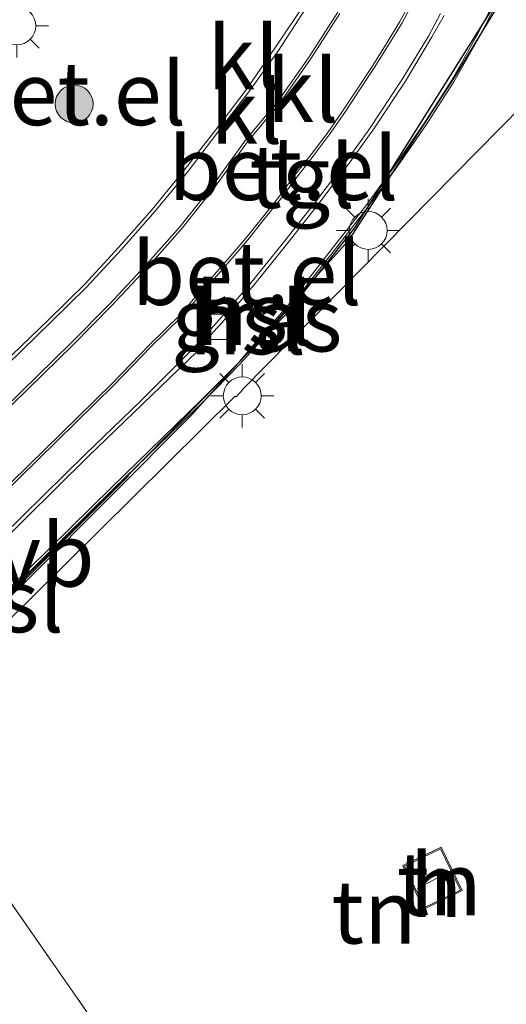
# Model space of a CAD drawing. Units: metres. Extents: x 83301 to 90000, y 456249 to 462504.
# Drawn here: x 84640 to 84659, y 458022 to 458061 of the extents above; entities that cross this region are included whole.
import ezdxf
from ezdxf.enums import TextEntityAlignment as Align

# ---------------------------------------------------------------- set-up
doc = ezdxf.new("R2010")
doc.units = ezdxf.units.M
doc.linetypes.add('IE-TERREINAFSCHEIDING', pattern=[10, 8, -2])
doc.layers.get('0').update_dxf_attribs({"lineweight": 25})
for name, color, linetype, lineweight in [('B-ME-GR-BOOM-S-B1', 93, 'Continuous', 18), ('B-ME-IE-GRASLAND-GV-B6', 93, 'Continuous', 18), ('B-ME-IE-GRONDWERKLIJN-GROND_INGERICHT-GV-B6', 253, 'Continuous', 18), ('B-ME-IE-MEUBILAIR_WEGMEUBILAIR-LICHTMAST-S-B1', 8, 'Continuous', 18), ('B-ME-IE-TERREINAFSCHEIDING-RASTERHEKWERK-L-B1', 8, 'IE-TERREINAFSCHEIDING', 18), ('B-ME-KG-KADASTRAAL-DAKRAND-L-B1', 13, 'Continuous', 18), ('B-ME-KG-KADASTRAAL-NOKLIJN-L-B1', 13, 'Continuous', 18), ('B-ME-OG-BEBOUWING-GV-B6', 173, 'Continuous', 18), ('B-ME-VH-VERH_SOORT-GV-B6', 8, 'Continuous', 18), ('B-ME-VH-VERH_SOORT-HALF_VERHARDING-GV-B6', 8, 'IE-TERREINAFSCHEIDING-NATUURLIJK-HOUTWAL', 18), ('B-ME-VH-VERH_SOORT-KLINKERS-GV-B6', 8, 'IE-TERREINAFSCHEIDING-NATUURLIJK-HOUTWAL', 18), ('B-ME-VH-VERH_SOORT-TEGELS-GV-B6', 8, 'Continuous', 18), ('B-ME-VV-KOLK-S-B1', 8, 'Continuous', 18), ('B-ME-VW-MEUBILAIR_WEGMEUBILAIR-VERKEERSBORD-S-B1', 8, 'Continuous', 18)]:
    doc.layers.add(name, color=color, linetype=linetype, lineweight=lineweight)
doc.layers.add('B-ME-KL-ELEKTRICITEIT-HOOGSP-L-B1', color=10, linetype='Continuous')
doc.styles.add('NLCS-ISO', font='NLCS-ISO.TTF')
doc.linetypes.add('IE-TERREINAFSCHEIDING-NATUURLIJK-HOUTWAL', pattern='A,7,-1.5,[67,NLCS.SHX,S=0.75,R=45,X=0,Y=0],-1.5,7,-1.5,[70,NLCS.SHX,S=0.75,R=0,X=0,Y=0],-1.5', length=20)

# ---------------------------------------------------------------- blocks, each defined once
blk = doc.blocks.new('boom')
h = blk.add_hatch(color=256)
edge = h.paths.add_edge_path()
edge.add_arc((0, 0), 0.75, 0, 360)
blk.add_circle((0, 0), 0.75)
blk = doc.blocks.new('lantaarnpaal')
for p, q in [((0, 0.75), (0, 1.25)), ((-0.884, 0.884), (-0.53, 0.53)), ((0.53, 0.53), (0.884, 0.884)), ((-0.75, 0), (-1.25, 0)), ((0.75, 0), (1.25, 0)), ((-0.53, -0.53), (-0.884, -0.884)), ((0, -0.75), (0, -1.25)), ((0.53, -0.53), (0.884, -0.884))]:
    blk.add_line(p, q)
blk.add_circle((0, 0), 0.75)
blk = doc.blocks.new('kolk')
blk.add_lwpolyline([(-0.5, -0.5), (0.5, -0.5), (0.5, 0.5), (-0.5, 0.5)], close=True)

msp = doc.modelspace()

# ---------------------------------------------------------------- linework, layer by layer
at = {"layer": 'B-ME-IE-GRASLAND-GV-B6'}
for points in [[(84634.257, 458031.362, 0.82), (84633.869, 458031.757, 0.831), (84634.048, 458031.938, 0.828), (84633.637, 458032.352, 0.837), (84635.302, 458034.022, 0.908), (84638.578, 458037.253, 0.936), (84643.521, 458042.119, 0.939), (84647.083, 458045.577, 0.949), (84648.511, 458047.049, 0.943), (84649.182, 458047.793, 0.944), (84650.482, 458049.314, 0.96), (84652.351, 458051.684, 0.974), (84653.578, 458053.27, 0.971), (84654.76, 458054.899, 0.963), (84655.886, 458056.524, 0.962), (84656.972, 458058.231, 0.981), (84657.977, 458059.995, 0.956), (84658.877, 458061.756, 0.965), (84659.692, 458063.428, 0.961)], [(84651.019, 458061.224, 1.16), (84649.9, 458059.562, 1.146), (84648.764, 458057.91, 1.154), (84647.55, 458056.321, 1.155), (84646.311, 458054.733, 1.148), (84645.052, 458053.176, 1.129), (84643.716, 458051.673, 1.125), (84642.384, 458050.226, 1.144), (84640.946, 458048.814, 1.155), (84638.051, 458046.023, 1.153)], [(84661.56, 458059.188, 0.91), (84655.158, 458052.688, 0.91), (84648.648, 458046.072, 0.91), (84648.63, 458046.057, 0.91), (84648.373, 458045.765, 0.91), (84648.325, 458045.781, 0.91), (84641.648, 458039.162, 0.91), (84636.034, 458033.617, 0.91), (84634.581, 458032.186, 0.91), (84634.558, 458032.142, 0.91), (84634.3, 458031.85, 0.91), (84634.521, 458031.641, 0.91), (84634.257, 458031.362, 0.82)]]:
    msp.add_polyline3d(points, dxfattribs=at)
at = {"layer": 'B-ME-IE-GRONDWERKLIJN-GROND_INGERICHT-GV-B6'}
for points in [[(84643.512, 458019.907, 0.518), (84636.429, 458030.079, 0.532), (84634.193, 458031.295, 0.807), (84633.809, 458031.696, 0.832), (84633.869, 458031.757, 0.831), (84634.257, 458031.362, 0.82), (84634.521, 458031.641, 0.91), (84634.3, 458031.85, 0.91), (84634.558, 458032.142, 0.91), (84634.581, 458032.186, 0.91), (84636.034, 458033.617, 0.91), (84641.648, 458039.162, 0.91), (84648.325, 458045.781, 0.91), (84648.373, 458045.765, 0.91), (84648.63, 458046.057, 0.91), (84648.648, 458046.072, 0.91), (84655.158, 458052.688, 0.91), (84661.56, 458059.188, 0.91)], [(84657.305, 458026.213, 0.634), (84656.471, 458027.935, 0.634), (84654.959, 458027.203, 0.634), (84655.793, 458025.481, 0.634), (84656.553, 458025.849, 0.634), (84657.305, 458026.213, 0.634)]]:
    msp.add_polyline3d(points, dxfattribs=at)
at = {"layer": 'B-ME-IE-TERREINAFSCHEIDING-RASTERHEKWERK-L-B1'}
msp.add_line((84636.429, 458030.079, 0.532), (84643.512, 458019.907, 0.518), dxfattribs=at)
at = {"layer": 'B-ME-KG-KADASTRAAL-DAKRAND-L-B1'}
msp.add_polyline3d([(84656.531, 458025.894, 2.547), (84655.816, 458025.548, 2.547), (84655.026, 458027.18, 2.547), (84656.448, 458027.868, 2.547), (84657.238, 458026.236, 2.547), (84656.531, 458025.894, 2.547)], dxfattribs=at)
at = {"layer": 'B-ME-KG-KADASTRAAL-NOKLIJN-L-B1'}
msp.add_line((84656.827, 458026.981, 2.748), (84655.537, 458026.291, 2.748), dxfattribs=at)
at = {"layer": 'B-ME-KL-ELEKTRICITEIT-HOOGSP-L-B1'}
for points in [[(84660.975, 458065.096, 0.14), (84653.044, 458052.45, 0.098), (84650.328, 458049.026, 0.177), (84643.508, 458042.055, 0.233), (84636.223, 458034.849, 0.137)], [(84661.04, 458065.077, 0.156), (84657.025, 458058.469, 0.126), (84652.802, 458051.934, 0.136), (84646.572, 458045.002, 0.184), (84640.236, 458038.635, 0.158), (84636.769, 458035.224, 0.16)], [(84635.205, 458033.526, 0.378), (84638.386, 458036.912, 0.106), (84644.114, 458042.639, 0.31)]]:
    msp.add_polyline3d(points, dxfattribs=at)
at = {"layer": 'B-ME-OG-BEBOUWING-GV-B6'}
msp.add_polyline3d([(84656.553, 458025.849, 0.634), (84655.793, 458025.481, 0.634), (84654.959, 458027.203, 0.634), (84656.471, 458027.935, 0.634), (84657.305, 458026.213, 0.634), (84656.553, 458025.849, 0.634)], dxfattribs=at)
at = {"layer": 'B-ME-VH-VERH_SOORT-GV-B6'}
for points in [[(84638.508, 458037.329, 0.95), (84643.457, 458042.182, 0.955), (84647.001, 458045.648, 0.962), (84648.43, 458047.086, 0.954), (84649.095, 458047.853, 0.965), (84650.412, 458049.378, 0.977), (84652.275, 458051.761, 0.989), (84653.498, 458053.319, 0.984), (84654.669, 458054.95, 0.985), (84655.786, 458056.569, 0.988), (84656.892, 458058.291, 0.981), (84657.871, 458060.036, 0.977), (84658.786, 458061.811, 0.973)], [(84658.877, 458061.756, 0.965), (84657.977, 458059.995, 0.956), (84656.972, 458058.231, 0.981), (84655.886, 458056.524, 0.962), (84654.76, 458054.899, 0.963), (84653.578, 458053.27, 0.971), (84652.351, 458051.684, 0.974), (84650.482, 458049.314, 0.96), (84649.182, 458047.793, 0.944), (84648.511, 458047.049, 0.943), (84647.083, 458045.577, 0.949), (84643.521, 458042.119, 0.939), (84638.578, 458037.253, 0.936)], [(84624.877, 458025.902, 0.787), (84626.941, 458027.996, 0.803), (84628.952, 458030.068, 0.834), (84631.047, 458032.196, 0.87), (84633.14, 458034.332, 0.881), (84633.874, 458035.073, 0.885), (84637.419, 458038.58, 0.894), (84642.406, 458043.492, 0.884), (84644.587, 458045.59, 0.875), (84646.696, 458047.695, 0.844), (84647.365, 458048.439, 0.834), (84647.683, 458048.798, 0.843), (84648.859, 458050.154, 0.858), (84650.241, 458051.867, 0.877), (84651.476, 458053.446, 0.899), (84652.662, 458055.012, 0.89), (84653.613, 458056.333, 0.887), (84654.945, 458058.349, 0.903), (84655.969, 458060.043, 0.878), (84656.448, 458060.938, 0.874)], [(84656.592, 458060.86, 0.994), (84656.099, 458059.988, 0.989), (84655.067, 458058.262, 0.972), (84653.836, 458056.408, 0.974), (84652.813, 458054.976, 0.976), (84651.593, 458053.358, 0.985), (84650.371, 458051.808, 0.987), (84649.07, 458050.181, 0.984), (84647.798, 458048.689, 0.966), (84647.478, 458048.333, 0.967), (84646.813, 458047.546, 0.961), (84644.686, 458045.498, 0.963), (84642.502, 458043.389, 0.96), (84637.546, 458038.496, 0.981), (84633.976, 458034.965, 0.972), (84633.254, 458034.255, 0.894), (84631.113, 458032.121, 0.87), (84629.014, 458029.986, 0.827), (84627.068, 458027.996, 0.807), (84624.905, 458025.759, 0.79), (84624.877, 458025.902, 0.787)], [(84629.777, 458040.722, 1.174), (84630.543, 458040.64, 1.175), (84631.293, 458040.689, 1.166), (84631.986, 458040.875, 1.154), (84632.714, 458041.198, 1.137), (84633.317, 458041.624, 1.133), (84633.681, 458041.906, 1.14), (84634.469, 458042.542, 1.142), (84638.051, 458046.023, 1.153), (84640.946, 458048.814, 1.155), (84642.384, 458050.226, 1.144), (84643.716, 458051.673, 1.125), (84645.052, 458053.176, 1.129), (84646.311, 458054.733, 1.148), (84647.55, 458056.321, 1.155), (84648.764, 458057.91, 1.154), (84649.9, 458059.562, 1.146), (84651.019, 458061.224, 1.16)], [(84651.142, 458061.156, 1.07), (84650.04, 458059.468, 1.061), (84648.867, 458057.834, 1.068), (84647.65, 458056.232, 1.074), (84646.431, 458054.646, 1.056), (84645.156, 458053.092, 1.04), (84643.828, 458051.577, 1.038), (84642.465, 458050.121, 1.056), (84641.035, 458048.711, 1.069), (84638.171, 458045.925, 1.065)]]:
    msp.add_polyline3d(points, dxfattribs=at)
at = {"layer": 'B-ME-VH-VERH_SOORT-HALF_VERHARDING-GV-B6'}
msp.add_polyline3d([(84638.775, 458015.213, 0.616), (84631.878, 458026.283, 0.535), (84636.429, 458030.079, 0.532), (84643.512, 458019.907, 0.518), (84643.358, 458016.607, 0.522), (84640.503, 458016.96, 0.526), (84639.558, 458016.886, 0.569), (84639.071, 458016.435, 0.569), (84638.791, 458015.979, 0.573), (84638.775, 458015.213, 0.616)], dxfattribs=at)
at = {"layer": 'B-ME-VH-VERH_SOORT-KLINKERS-GV-B6'}
for points in [[(84655.351, 458061.557, 0.998), (84654.845, 458060.622, 0.955), (84654.3, 458059.717, 1.032), (84653.746, 458058.836, 1.032), (84653.175, 458057.978, 1.009), (84652.579, 458057.075, 0.985), (84651.963, 458056.186, 0.982), (84651.339, 458055.353, 1.011), (84650.682, 458054.521, 1.032), (84650.045, 458053.649, 0.987), (84649.405, 458052.857, 1.015), (84648.753, 458052.035, 0.992), (84648.212, 458051.409, 1.009), (84647.519, 458050.602, 0.997), (84646.136, 458048.992, 0.95), (84644.941, 458047.823, 0.998), (84643.465, 458046.286, 0.967), (84637.452, 458040.397, 0.978)], [(84637.452, 458040.397, 0.978), (84643.465, 458046.286, 0.967), (84644.941, 458047.823, 0.998), (84646.136, 458048.992, 0.95), (84647.519, 458050.602, 0.997), (84648.212, 458051.409, 1.009), (84648.753, 458052.035, 0.992), (84649.405, 458052.857, 1.015), (84650.045, 458053.649, 0.987), (84650.682, 458054.521, 1.032), (84651.339, 458055.353, 1.011), (84651.963, 458056.186, 0.982), (84652.579, 458057.075, 0.985), (84653.175, 458057.978, 1.009), (84653.746, 458058.836, 1.032), (84654.3, 458059.717, 1.032), (84654.845, 458060.622, 0.955), (84655.351, 458061.557, 0.998)], [(84637.522, 458040.325, 0.978), (84643.537, 458046.216, 0.967), (84645.011, 458047.753, 0.998), (84646.208, 458048.924, 0.95), (84647.597, 458050.54, 0.997), (84648.286, 458051.343, 1.009), (84648.829, 458051.971, 0.992), (84649.483, 458052.795, 1.015), (84650.125, 458053.589, 0.987), (84650.762, 458054.461, 1.032), (84651.419, 458055.293, 1.011), (84652.045, 458056.128, 0.982), (84652.661, 458057.019, 0.985), (84653.259, 458057.922, 1.009), (84653.83, 458058.782, 1.032), (84654.386, 458059.665, 1.032), (84654.931, 458060.572, 0.955), (84655.439, 458061.511, 0.998)], [(84655.439, 458061.511, 0.998), (84654.931, 458060.572, 0.955), (84654.386, 458059.665, 1.032), (84653.83, 458058.782, 1.032), (84653.259, 458057.922, 1.009), (84652.661, 458057.019, 0.985), (84652.045, 458056.128, 0.982), (84651.419, 458055.293, 1.011), (84650.762, 458054.461, 1.032), (84650.125, 458053.589, 0.987), (84649.483, 458052.795, 1.015), (84648.829, 458051.971, 0.992), (84648.286, 458051.343, 1.009), (84647.597, 458050.54, 0.997), (84646.208, 458048.924, 0.95), (84645.011, 458047.753, 0.998), (84643.537, 458046.216, 0.967), (84637.522, 458040.325, 0.978)], [(84652.386, 458060.984, 1.037), (84651.25, 458059.223, 1.049), (84650.043, 458057.491, 1.036), (84648.74, 458055.919, 1.148), (84647.475, 458054.163, 1.079), (84646.155, 458052.505, 1.033), (84644.775, 458050.94, 1.047), (84643.356, 458049.426, 1.049), (84641.851, 458047.893, 1.048), (84635.828, 458042.011, 1.062)], [(84635.828, 458042.011, 1.062), (84641.851, 458047.893, 1.048), (84643.356, 458049.426, 1.049), (84644.775, 458050.94, 1.047), (84646.155, 458052.505, 1.033), (84647.475, 458054.163, 1.079), (84648.74, 458055.919, 1.148), (84650.043, 458057.491, 1.036), (84651.25, 458059.223, 1.049), (84652.386, 458060.984, 1.037)], [(84635.898, 458041.939, 1.062), (84641.923, 458047.823, 1.048), (84643.428, 458049.356, 1.049), (84644.849, 458050.872, 1.047), (84646.231, 458052.441, 1.033), (84647.555, 458054.103, 1.079), (84648.82, 458055.857, 1.148), (84650.123, 458057.431, 1.036), (84651.334, 458059.167, 1.049), (84652.472, 458060.932, 1.037)], [(84652.472, 458060.932, 1.037), (84651.334, 458059.167, 1.049), (84650.123, 458057.431, 1.036), (84648.82, 458055.857, 1.148), (84647.555, 458054.103, 1.079), (84646.231, 458052.441, 1.033), (84644.849, 458050.872, 1.047), (84643.428, 458049.356, 1.049), (84641.923, 458047.823, 1.048), (84635.898, 458041.939, 1.062)], [(84656.448, 458060.938, 0.874), (84655.969, 458060.043, 0.878), (84654.945, 458058.349, 0.903), (84653.613, 458056.333, 0.887), (84652.662, 458055.012, 0.89), (84651.476, 458053.446, 0.899), (84650.241, 458051.867, 0.877), (84648.859, 458050.154, 0.858), (84647.683, 458048.798, 0.843), (84647.365, 458048.439, 0.834), (84646.696, 458047.695, 0.844), (84644.587, 458045.59, 0.875), (84642.406, 458043.492, 0.884), (84637.419, 458038.58, 0.894)], [(84638.171, 458045.925, 1.065), (84641.035, 458048.711, 1.069), (84642.465, 458050.121, 1.056), (84643.828, 458051.577, 1.038), (84645.156, 458053.092, 1.04), (84646.431, 458054.646, 1.056), (84647.65, 458056.232, 1.074), (84648.867, 458057.834, 1.068), (84650.04, 458059.468, 1.061), (84651.142, 458061.156, 1.07)]]:
    msp.add_polyline3d(points, dxfattribs=at)
at = {"layer": 'B-ME-VH-VERH_SOORT-TEGELS-GV-B6'}
for points in [[(84658.786, 458061.811, 0.973), (84657.871, 458060.036, 0.977), (84656.892, 458058.291, 0.981), (84655.786, 458056.569, 0.988), (84654.669, 458054.95, 0.985), (84653.498, 458053.319, 0.984), (84652.275, 458051.761, 0.989), (84650.412, 458049.378, 0.977), (84649.095, 458047.853, 0.965), (84648.43, 458047.086, 0.954), (84647.001, 458045.648, 0.962), (84643.457, 458042.182, 0.955), (84638.508, 458037.329, 0.95)], [(84637.546, 458038.496, 0.981), (84642.502, 458043.389, 0.96), (84644.686, 458045.498, 0.963), (84646.813, 458047.546, 0.961), (84647.478, 458048.333, 0.967), (84647.798, 458048.689, 0.966), (84649.07, 458050.181, 0.984), (84650.371, 458051.808, 0.987), (84651.593, 458053.358, 0.985), (84652.813, 458054.976, 0.976), (84653.836, 458056.408, 0.974), (84655.067, 458058.262, 0.972), (84656.099, 458059.988, 0.989), (84656.592, 458060.86, 0.994)]]:
    msp.add_polyline3d(points, dxfattribs=at)

# ---------------------------------------------------------------- block references
at = {"layer": 'B-ME-GR-BOOM-S-B1', "rotation": 90}
msp.add_blockref('boom', (84641.961, 458057.355, 1.313), dxfattribs=at)
at = {"layer": 'B-ME-IE-MEUBILAIR_WEGMEUBILAIR-LICHTMAST-S-B1', "rotation": 90}
for p in [(84639.6968, 458060.4446, 1.2837), (84653.591, 458052.348, 0.954), (84648.61, 458045.799, 2.684)]:
    msp.add_blockref('lantaarnpaal', p, dxfattribs=at)
at = {"layer": 'B-ME-VV-KOLK-S-B1', "rotation": 90}
msp.add_blockref('kolk', (84647.6, 458048.527, 1.028), dxfattribs=at)

# ---------------------------------------------------------------- texts
at = {"layer": 'B-ME-IE-GRASLAND-GV-B6', "ltscale": 0.2, "style": 'NLCS-ISO'}
msp.add_text('gras', height=2.5, dxfattribs=at).set_placement((84649.184, 458048.807), align=Align.MIDDLE_CENTER)
at = {"layer": 'B-ME-IE-GRONDWERKLIJN-GROND_INGERICHT-GV-B6', "ltscale": 0.2, "style": 'NLCS-ISO'}
for p in [(84656.3977, 458026.4823), (84653.819, 458025.3692)]:
    msp.add_text('tn', height=2.5, dxfattribs=at).set_placement(p, align=Align.MIDDLE_CENTER)
at = {"layer": 'B-ME-KL-ELEKTRICITEIT-HOOGSP-L-B1', "ltscale": 0.2, "style": 'NLCS-ISO'}
for p in [(84649.074, 458049.0568), (84648.8156, 458048.6952), (84639.235, 458037.6923)]:
    msp.add_text('hsl', height=2.5, dxfattribs=at).set_placement(p, align=Align.MIDDLE_CENTER)
at = {"layer": 'B-ME-OG-BEBOUWING-GV-B6', "ltscale": 0.2, "style": 'NLCS-ISO'}
msp.add_text('h', height=2.5, dxfattribs=at).set_placement((84656.2723, 458026.4217), align=Align.MIDDLE_CENTER)
at = {"layer": 'B-ME-VH-VERH_SOORT-GV-B6', "ltscale": 0.2, "style": 'NLCS-ISO'}
for p in [(84641.8458, 458057.766), (84650.2386, 458054.8007), (84648.7864, 458050.6465)]:
    msp.add_text('bet.el', height=2.5, dxfattribs=at).set_placement(p, align=Align.MIDDLE_CENTER)
at = {"layer": 'B-ME-VH-VERH_SOORT-KLINKERS-GV-B6', "ltscale": 0.2, "style": 'NLCS-ISO'}
for p in [(84648.6621, 458059.185), (84650.9986, 458057.8858), (84648.7768, 458057.0344)]:
    msp.add_text('kl', height=2.5, dxfattribs=at).set_placement(p, align=Align.MIDDLE_CENTER)
at = {"layer": 'B-ME-VH-VERH_SOORT-TEGELS-GV-B6', "ltscale": 0.2, "style": 'NLCS-ISO'}
msp.add_text('tgl', height=2.5, dxfattribs=at).set_placement((84650.9764, 458054.4858), align=Align.MIDDLE_CENTER)
at = {"layer": 'B-ME-VW-MEUBILAIR_WEGMEUBILAIR-VERKEERSBORD-S-B1', "ltscale": 0.2, "style": 'NLCS-ISO'}
msp.add_text('vb', height=2.5, dxfattribs=at).set_placement((84638.886, 458037.465, 0.93), align=Align.BOTTOM_LEFT)

doc.saveas('drawing.dxf')
